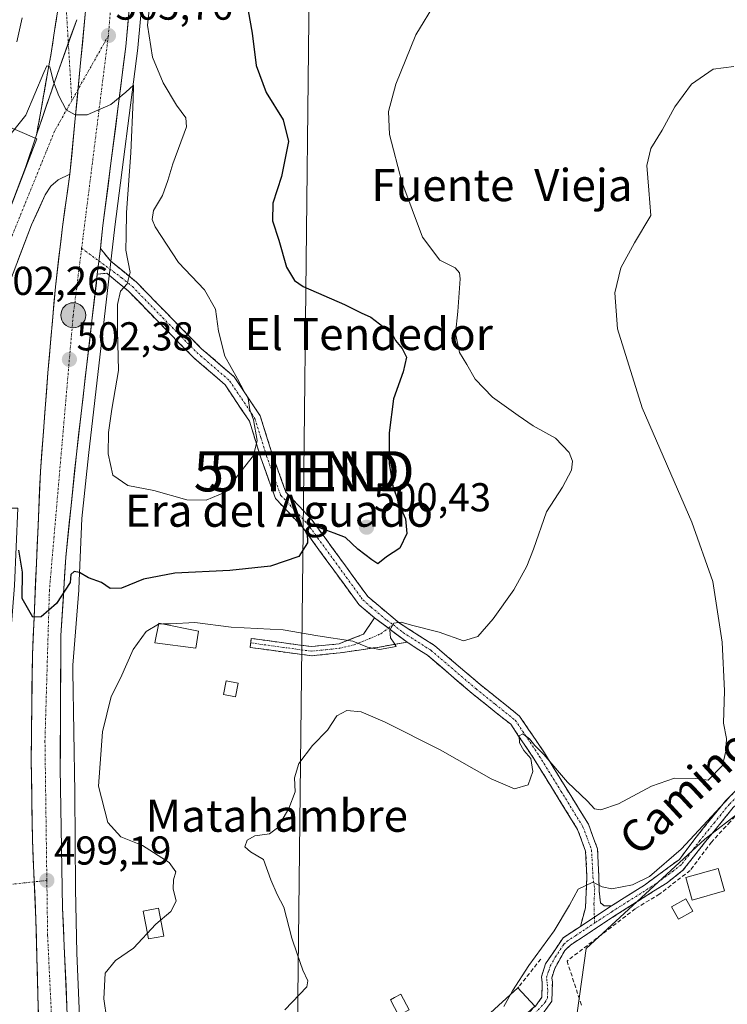
# Model space of a CAD drawing. Units: metres. Extents: x 580293 to 583738, y 4717330 to 4719684.
# Drawn here: x 581138 to 581313, y 4719235 to 4719479 of the extents above; entities that cross this region are included whole.
import ezdxf
from ezdxf.enums import TextEntityAlignment as Align

# ---------------------------------------------------------------- set-up
doc = ezdxf.new("R2010")
doc.units = ezdxf.units.M
doc.header["$MEASUREMENT"] = 0
doc.linetypes.add('TRAZO_Y_PUNTO', pattern=[1, 0.5, -0.25, 0, -0.25])
doc.linetypes.add('TRAZOSX2', pattern=[1.5, 1, -0.5])
doc.layers.get('0').update_dxf_attribs({"lineweight": 5})
for name, color, linetype, lineweight in [('Camino', 19, 'TRAZOSX2', 0), ('Camino Cxs', 19, 'Continuous', 0), ('Camino eje', 19, 'TRAZO_Y_PUNTO', 0), ('Carretera de calzada única', 19, 'Continuous', 13), ('Carretera de calzada única Cxs', 19, 'Continuous', 13), ('Carretera de calzada única eje', 19, 'TRAZO_Y_PUNTO', 0), ('Carátula', 7, 'Continuous', 5), ('Cultivos herbáceos CxS', 92, 'Continuous', 0), ('Cultivos leñosos CxS', 92, 'Continuous', 0), ('Curva de nivel maestra', 36, 'Continuous', 30), ('Curva de nivel normal', 36, 'Continuous', 0), ('Edificación', 1, 'Continuous', 13), ('Edificación Cxs', 1, 'Continuous', 13), ('Edificación ligera', 1, 'Continuous', 0), ('Edificación ligera Cxs', 1, 'Continuous', 0), ('Estanque', 2, 'Continuous', 0), ('Estanque Cxs', 2, 'Continuous', 0), ('Muro lineal', 1, 'TRAZOSX2', 13), ('Núcleo urbano CxS', 19, 'Continuous', 0), ('Obra de contención lineal', 1, 'TRAZOSX2', 13), ('Piscina', 142, 'Continuous', 0), ('Piscina CxS', 142, 'Continuous', 0), ('Punto de cota en terreno', 7, 'Continuous', 0), ('Punto kilométrico de carretera', 7, 'Continuous', 0), ('Rótulo de punto de cota en terreno', 19, 'Continuous', 0), ('Tendido', 6, 'Continuous', 0), ('Texto cartográfico', 19, 'Continuous', 0), ('Torre de tendido puntual', 7, 'Continuous', 0), ('Vía urbana eje', 5, 'TRAZO_Y_PUNTO', 0)]:
    doc.layers.add(name, color=color, linetype=linetype, lineweight=lineweight)
doc.styles.add('Arial', font='txt', dxfattribs={"height": 0.2})

# ---------------------------------------------------------------- blocks, each defined once
blk = doc.blocks.new('*U159')
at = {"layer": 'Cultivos leñosos CxS', "color": 92, "linetype": 'Continuous', "lineweight": 0}
blk.add_polyline3d([(581276.0185, 4719232.7107, 483.8568), (581278.2547, 4719248.6739, 481.9383), (581307.7409, 4719275.8945, 482.345), (581372.0005, 4719325.7139, 479.8564)], dxfattribs=at)
blk = doc.blocks.new('5PATER')
at = {"layer": 'Carátula', "linetype": 'Continuous', "lineweight": 5}
h = blk.add_hatch(color=250, dxfattribs=at)
edge = h.paths.add_edge_path()
edge.add_ellipse((0, 0.01), major_axis=(-1.33, -1.34), ratio=0.999422, start_angle=0, end_angle=360)
blk = doc.blocks.new('5TTEND')
blk.add_text('5TTEND', height=10).set_placement((0, 0), align=Align.MIDDLE_CENTER)
blk = doc.blocks.new('*U214')
at = {"layer": 'Carretera de calzada única Cxs', "color": 19, "linetype": 'Continuous', "lineweight": 13}
for points in [[(581137.44, 4719438.6, 503.79), (581139.01, 4719442.71, 504.03), (581140.6, 4719447.39, 504.27), (581141.76, 4719450.83, 504.39), (581142.18, 4719452.07, 504.43), (581143.06, 4719454.65, 504.56), (581143.77, 4719456.75, 504.66), (581144.35, 4719458.47, 504.77), (581145.35, 4719461.43, 504.95), (581145.65, 4719462.29, 504.98), (581146.94, 4719466.11, 505.07), (581148.54, 4719470.55, 505.27), (581150.13, 4719475, 505.52), (581151.73, 4719479.44, 505.76)], [(581154.03, 4719482.57, 505.92), (581153.58, 4719477.96, 505.76), (581153.14, 4719473.35, 505.61), (581152.7, 4719468.75, 505.43), (581152.26, 4719464.14, 505.26), (581151.82, 4719459.53, 505.11), (581151.38, 4719454.92, 504.94), (581150.93, 4719450.31, 504.74), (581150.49, 4719445.7, 504.54), (581150.05, 4719441.09, 504.33), (581147.17, 4719439.68, 504.25), (581145.28, 4719438.09, 504.12), (581143.91, 4719435.9, 503.93), (581142.22, 4719432.2, 503.61), (581140.53, 4719428.49, 503.2), (581138.8, 4719423.95, 503.03), (581137.07, 4719419.41, 502.69)]]:
    blk.add_polyline3d(points, dxfattribs=at)
blk = doc.blocks.new('5HITCA')
at = {"layer": 'Carátula', "linetype": 'Continuous', "lineweight": 5}
h = blk.add_hatch(color=1, dxfattribs=at)
edge = h.paths.add_edge_path()
edge.add_arc((0, 0), 3.1, 0.0011, 360.0011)
at = {"layer": 'Carátula', "color": 250, "linetype": 'Continuous', "lineweight": 5}
blk.add_circle((0, 0, 0), 3.1, dxfattribs=at)

msp = doc.modelspace()

# ---------------------------------------------------------------- linework, layer by layer
at = {"layer": 'Camino', "color": 19, "linetype": 'TRAZOSX2', "lineweight": 0}
for points in [[(581141.76, 4719450.83), (581145.4, 4719471.14), (581147.19, 4719482.83), (581147.14, 4719492.59), (581146.16, 4719502.34), (581145.68, 4719514.73), (581145.58, 4719527.13), (581144.51, 4719540.44), (581143.61, 4719547.86), (581142.51, 4719550.3), (581140.66, 4719555.85), (581138.07, 4719564.13), (581134.46, 4719576.5)], [(581157.6, 4719422.62), (581160.1, 4719419.52), (581160.6, 4719419.1), (581166.55, 4719414.25), (581174.17, 4719406.42), (581182.74, 4719397.7), (581184.28, 4719396.38), (581190.82, 4719390.75), (581197.32, 4719380.99), (581200.27, 4719371.51), (581203.66, 4719362.09), (581210.11, 4719355.23), (581223.99, 4719336.16), (581231.81, 4719329.58), (581240.59, 4719323.95), (581251.83, 4719314.35), (581261.72, 4719306.43), (581267.85, 4719297.31), (581278.78, 4719279.6), (581281.04, 4719273.5), (581281.41, 4719266.52), (581281.44, 4719262.99), (581281.76, 4719260.01), (581282.74, 4719259.31), (581284.51, 4719259.27)], [(581225.66, 4719330.87), (581221.8, 4719334.13), (581221.35, 4719334.74), (581220.7, 4719335.63), (581207.82, 4719353.33), (581201.08, 4719360.5), (581197.46, 4719370.56), (581194.61, 4719379.7), (581188.57, 4719388.76), (581180.71, 4719395.53), (581179.99, 4719396.26), (581172.05, 4719404.34), (581164.54, 4719412.05), (581159.18, 4719416.44), (581156.85, 4719416.19)], [(581194.93, 4719324.63), (581195.08, 4719325.75), (581203.18, 4719324.62), (581210.07, 4719323.7), (581216.88, 4719324.4), (581222.95, 4719326.79), (581225.66, 4719330.87)], [(581233.8, 4719324.78), (581226.33, 4719323.5), (581217.16, 4719322.16), (581210.04, 4719321.42), (581202.88, 4719322.38), (581194.77, 4719323.51), (581194.93, 4719324.63)], [(581276.8, 4719254.2), (581278.06, 4719258.8), (581278.44, 4719266.52), (581278.1, 4719272.89), (581276.1, 4719278.3), (581265.35, 4719295.7), (581259.51, 4719304.39), (581249.94, 4719312.06), (581238.82, 4719321.56), (581233.8, 4719324.78)], [(581373.25, 4719324.51), (581365.72, 4719319.51), (581356.27, 4719311.92), (581344.07, 4719304.79), (581334.78, 4719299.18), (581329.03, 4719297.23), (581326.31, 4719295.05), (581321.79, 4719290.79), (581314.74, 4719283.7), (581307.54, 4719274.84), (581302.27, 4719268.13), (581298.34, 4719265.05), (581284.8, 4719256.47), (581274.33, 4719249.55), (581272.93, 4719248.21), (581270.45, 4719243.77), (581269.7, 4719241.45), (581269.86, 4719240.32), (581269.73, 4719235.58), (581267.53, 4719232.63)], [(581284.51, 4719259.27), (581292.69, 4719264.44), (581301.37, 4719270.84), (581305.56, 4719276.39), (581312.86, 4719285.39), (581320.94, 4719293.47), (581327.75, 4719299.46), (581333.71, 4719301.48), (581342.79, 4719306.95), (581347.72, 4719309.84)], [(581154.28, 4719211.61), (581160.95, 4719210.79), (581173.92, 4719210.54), (581215.63, 4719210.21), (581226.9, 4719210.28), (581233.63, 4719211.76), (581241.81, 4719215.52), (581252.91, 4719222.73), (581262.11, 4719231.03), (581265.67, 4719234.36), (581267.24, 4719236.6), (581267.34, 4719240.17), (581267.12, 4719241.67), (581268.17, 4719244.89), (581272.52, 4719251.38), (581276.8, 4719254.2)]]:
    msp.add_lwpolyline(points, dxfattribs=at)
at = {"layer": 'Camino Cxs', "color": 19, "linetype": 'Continuous', "lineweight": 0}
for points in [[(581151.73, 4719479.44), (581146.94, 4719466.11), (581141.76, 4719450.83)], [(581157.6, 4719422.62), (581156.85, 4719416.19)], [(581225.66, 4719330.87), (581233.8, 4719324.78)], [(581225.66, 4719330.87), (581233.8, 4719324.78)], [(581284.51, 4719259.27), (581276.8, 4719254.2)], [(581284.51, 4719259.27), (581276.8, 4719254.2)]]:
    msp.add_lwpolyline(points, dxfattribs=at)
for points in [[(581151.73, 4719479.44, 505.76), (581150.13, 4719475, 505.52), (581148.54, 4719470.55, 505.27), (581146.94, 4719466.11, 505.07), (581145.65, 4719462.29, 504.96), (581145.35, 4719461.43, 504.94), (581144.35, 4719458.47, 504.74), (581143.77, 4719456.75, 504.65), (581143.06, 4719454.65, 504.55), (581142.18, 4719452.07, 504.44), (581141.76, 4719450.83, 504.38), (581142.49, 4719454.89, 504.53), (581143.22, 4719458.95, 504.73), (581143.94, 4719463.01, 505.1), (581144.67, 4719467.08, 505.23), (581145.4, 4719471.14, 505.34), (581146, 4719475.04, 505.38), (581146.59, 4719478.93, 505.39), (581147.19, 4719482.83, 505.61)], [(581265.67, 4719234.36, 483.57), (581267.24, 4719236.6, 483.14), (581267.34, 4719240.17, 482.98), (581267.12, 4719241.67, 483.02), (581268.17, 4719244.89, 483.28), (581270.35, 4719248.14, 483.46), (581272.52, 4719251.38, 483.52), (581274.66, 4719252.79, 483.41), (581276.8, 4719254.2, 483.27), (581280.66, 4719256.74, 483.44), (581284.51, 4719259.27, 483.63), (581288.6, 4719261.86, 483.79), (581292.69, 4719264.44, 484.28), (581295.58, 4719266.57, 484.46), (581298.48, 4719268.71, 484.14), (581301.37, 4719270.84, 484.06), (581303.47, 4719273.62, 484.52), (581305.56, 4719276.39, 484.96), (581307.99, 4719279.39, 484.81), (581310.43, 4719282.39, 484.96), (581312.86, 4719285.39, 485.12), (581315.55, 4719288.08, 484.94)], [(581314.74, 4719283.7, 483.66), (581312.34, 4719280.75, 483.54), (581309.94, 4719277.79, 483.42), (581307.54, 4719274.84, 483.62), (581304.91, 4719271.49, 483.5), (581302.27, 4719268.13, 482.96), (581298.34, 4719265.05, 483.25), (581294.96, 4719262.91, 483.28), (581291.57, 4719260.76, 483.19), (581288.19, 4719258.62, 483.23), (581284.8, 4719256.47, 483.26), (581281.31, 4719254.16, 483.18), (581277.82, 4719251.86, 482.93), (581274.33, 4719249.55, 483), (581272.93, 4719248.21, 482.92), (581271.69, 4719245.99, 482.72), (581270.45, 4719243.77, 482.59), (581269.7, 4719241.45, 482.5), (581269.86, 4719240.32, 482.38), (581269.73, 4719235.58, 482.51), (581267.53, 4719232.63, 483.36)]]:
    msp.add_polyline3d(points, dxfattribs=at)
for points in [[(581284.51, 4719259.27, 483.63), (581280.66, 4719256.74, 483.44), (581276.8, 4719254.2, 483.27), (581278.06, 4719258.8, 483.87), (581278.25, 4719262.66, 484.47), (581278.44, 4719266.52, 485.36), (581278.27, 4719269.71, 486.16), (581278.1, 4719272.89, 486.89), (581277.1, 4719275.6, 487.2), (581276.1, 4719278.3, 487.22), (581273.95, 4719281.78, 488.36), (581271.8, 4719285.26, 488.61), (581269.65, 4719288.74, 488.91), (581267.5, 4719292.22, 489.37), (581265.35, 4719295.7, 489.82), (581263.4, 4719298.6, 490.27), (581261.46, 4719301.49, 490.08), (581259.51, 4719304.39, 490.51), (581256.32, 4719306.95, 490.72), (581253.13, 4719309.5, 491.28), (581249.94, 4719312.06, 491.49), (581246.23, 4719315.23, 492.05), (581242.53, 4719318.39, 492.58), (581238.82, 4719321.56, 493.32), (581236.31, 4719323.17, 493.71), (581233.8, 4719324.78, 494.32), (581231.09, 4719326.81, 494.72), (581228.37, 4719328.84, 495.08), (581225.66, 4719330.87, 495.64), (581223.73, 4719332.5, 496.06), (581221.8, 4719334.13, 496.4), (581221.35, 4719334.74, 496.49), (581220.7, 4719335.63, 496.67), (581218.12, 4719339.17, 497.43), (581215.55, 4719342.71, 498.04), (581212.97, 4719346.25, 498.87), (581210.4, 4719349.79, 499.47), (581207.82, 4719353.33, 500.18), (581204.45, 4719356.92, 501.25), (581201.08, 4719360.5, 502.29), (581199.87, 4719363.85, 502.95), (581198.67, 4719367.21, 503.79), (581197.46, 4719370.56, 504.53), (581196.04, 4719375.13, 505.13), (581194.61, 4719379.7, 505.32), (581192.6, 4719382.72, 505.46), (581190.58, 4719385.74, 505.6), (581188.57, 4719388.76, 505.87), (581185.95, 4719391.02, 506.02), (581183.33, 4719393.27, 505.88), (581180.71, 4719395.53, 505.84), (581179.99, 4719396.26, 505.82), (581177.34, 4719398.95, 505.87), (581174.7, 4719401.65, 505.86), (581172.05, 4719404.34, 505.83), (581169.55, 4719406.91, 505.77), (581167.04, 4719409.48, 505.66), (581164.54, 4719412.05, 504.7), (581161.86, 4719414.25, 503.51), (581159.18, 4719416.44, 503.28), (581156.85, 4719416.19, 503.11), (581157.16, 4719418.84, 503.27), (581157.23, 4719419.4, 503.31), (581157.6, 4719422.62, 503.46), (581160.1, 4719419.52, 503.46), (581160.6, 4719419.1, 503.47), (581163.58, 4719416.68, 504.17), (581166.55, 4719414.25, 505.13), (581169.09, 4719411.64, 505.36), (581171.63, 4719409.03, 505.6), (581174.17, 4719406.42, 505.57), (581177.03, 4719403.51, 505.65), (581179.88, 4719400.61, 505.54), (581182.74, 4719397.7, 505.47), (581184.28, 4719396.38, 505.47), (581187.55, 4719393.57, 505.35), (581190.82, 4719390.75, 505.03), (581192.99, 4719387.5, 504.89), (581195.15, 4719384.24, 504.75), (581197.32, 4719380.99, 504.42), (581198.8, 4719376.25, 504.26), (581200.27, 4719371.51, 503.79), (581201.4, 4719368.37, 503.07), (581202.53, 4719365.23, 502.65), (581203.66, 4719362.09, 502.25), (581206.89, 4719358.66, 501.04), (581210.11, 4719355.23, 500.44), (581212.89, 4719351.42, 499.54), (581215.66, 4719347.6, 498.74), (581218.44, 4719343.79, 498.16), (581221.21, 4719339.97, 497.3), (581223.99, 4719336.16, 496.7), (581226.6, 4719333.97, 495.97), (581229.2, 4719331.77, 495.67), (581231.81, 4719329.58, 495.03), (581234.74, 4719327.7, 494.47), (581237.66, 4719325.83, 494.04), (581240.59, 4719323.95, 493.35), (581244.34, 4719320.75, 492.96), (581248.08, 4719317.55, 492.43), (581251.83, 4719314.35, 491.76), (581255.13, 4719311.71, 491.85), (581258.42, 4719309.07, 491.46), (581261.72, 4719306.43, 491.35), (581263.76, 4719303.39, 490.9), (581265.81, 4719300.35, 490.79), (581267.85, 4719297.31, 490.29), (581270.04, 4719293.77, 489.81), (581272.22, 4719290.23, 489.21), (581274.41, 4719286.68, 489.31), (581276.59, 4719283.14, 488.5), (581278.78, 4719279.6, 488.36), (581279.91, 4719276.55, 487.96), (581281.04, 4719273.5, 486.87), (581281.23, 4719270.01, 485.98), (581281.41, 4719266.52, 485.14), (581281.44, 4719262.99, 484.38), (581281.76, 4719260.01, 483.82), (581282.74, 4719259.31, 483.67), (581284.51, 4719259.27, 483.63)], [(581233.8, 4719324.78, 494.32), (581230.07, 4719324.14, 494.79), (581226.33, 4719323.5, 495.05), (581221.75, 4719322.83, 494.35), (581217.16, 4719322.16, 493.45), (581213.6, 4719321.79, 493.06), (581210.04, 4719321.42, 492.87), (581206.46, 4719321.9, 493.07), (581202.88, 4719322.38, 493.13), (581198.83, 4719322.95, 493.23), (581194.77, 4719323.51, 493.35), (581195.08, 4719325.75, 493.98), (581199.13, 4719325.19, 493.91), (581203.18, 4719324.62, 493.84), (581206.63, 4719324.16, 493.73), (581210.07, 4719323.7, 493.55), (581213.48, 4719324.05, 493.92), (581216.88, 4719324.4, 494.43), (581219.92, 4719325.6, 495.29), (581222.95, 4719326.79, 495.63), (581225.66, 4719330.87, 495.64), (581228.37, 4719328.84, 495.08), (581231.09, 4719326.81, 494.72), (581233.8, 4719324.78, 494.32)]]:
    msp.add_polyline3d(points, close=True, dxfattribs=at)
at = {"layer": 'Camino eje', "color": 19, "linetype": 'TRAZO_Y_PUNTO', "lineweight": 0}
for points in [[(581135.41, 4719576.81), (581139.03, 4719564.42), (581141.61, 4719556.15), (581143.42, 4719550.73), (581145.27, 4719547.77), (581146.14, 4719540.61), (581146.68, 4719533.95), (581147.22, 4719527.2), (581147.27, 4719520.97), (581147.32, 4719514.77), (581147.56, 4719508.65), (581147.8, 4719502.46), (581148.29, 4719497.58), (581148.78, 4719492.68), (581148.81, 4719487.8), (581149.65, 4719473.66)], [(581149.65, 4719473.66), (581150.51, 4719459.33)], [(581152.96, 4719422.65), (581157.24, 4719419.5)], [(581157.24, 4719419.5), (581162.87, 4719415.35), (581165.55, 4719413.15), (581170.1, 4719408.47), (581173.11, 4719405.38), (581181.55, 4719396.8), (581182.5, 4719395.96), (581189.7, 4719389.76), (581192.72, 4719385.23), (581195.97, 4719380.35), (581197.44, 4719375.61), (581198.87, 4719371.04), (581202.37, 4719361.3), (581208.97, 4719354.28), (581222.35, 4719335.9), (581222.78, 4719335.3), (581224.83, 4719333.52), (581228.74, 4719330.23), (581230.3, 4719329.15)], [(581194.93, 4719324.63), (581203.03, 4719323.5), (581210.06, 4719322.56), (581213.62, 4719322.93), (581217.02, 4719323.28), (581220.61, 4719324.12), (581224.47, 4719325.68), (581227.27, 4719326.91), (581229.12, 4719328.28)], [(581229.12, 4719328.28), (581230.3, 4719329.15)], [(581230.3, 4719329.15), (581232.81, 4719327.18), (581239.71, 4719322.76), (581250.89, 4719313.21), (581255.67, 4719309.37), (581260.62, 4719305.41), (581266.6, 4719296.51), (581271.98, 4719287.81), (581277.44, 4719278.95), (581278.44, 4719276.25), (581279.57, 4719273.2), (581279.93, 4719266.52), (581280.36, 4719263.57), (581280.17, 4719259.71), (581280.28, 4719256.49)], [(581349.19, 4719309.24), (581345.9, 4719307.32), (581343.43, 4719305.87), (581338.89, 4719303.14), (581334.25, 4719300.33), (581328.39, 4719298.35), (581327.03, 4719297.26), (581323.63, 4719294.26), (581321.37, 4719292.13), (581317.33, 4719288.09), (581313.8, 4719284.55), (581310.15, 4719280.05), (581306.55, 4719275.62), (581304.46, 4719272.84), (581301.82, 4719269.49), (581299.86, 4719267.95), (581295.52, 4719264.75), (581288.75, 4719260.46), (581284.66, 4719257.87), (581280.33, 4719255.02)], [(581264.82, 4719231.83), (581268.07, 4719235.37), (581268.61, 4719236.4), (581268.71, 4719238.37), (581268.41, 4719241.56), (581268.94, 4719243.17), (581269.31, 4719244.33), (581270.55, 4719246.55), (581272.73, 4719249.8), (581273.43, 4719250.47), (581275.57, 4719251.88), (581280.33, 4719255.02)], [(581280.28, 4719256.49), (581280.33, 4719255.02)]]:
    msp.add_lwpolyline(points, dxfattribs=at)
at = {"layer": 'Carretera de calzada única', "color": 19, "linetype": 'Continuous', "lineweight": 13}
for points in [[(581167.05, 4719518.09), (581166.53, 4719500.79), (581163.94, 4719472.77), (581158.26, 4719428.31), (581157.6, 4719422.62)], [(581141.76, 4719450.83), (581139.01, 4719442.71), (581131.14, 4719422.18), (581118.96, 4719389.97), (581109.37, 4719366.01), (581095, 4719324.99), (581092.4, 4719318.09)], [(581080.24, 4719269.23), (581081.91, 4719273.91), (581088.82, 4719290.24), (581101.07, 4719322.79), (581115.41, 4719363.75), (581124.98, 4719387.63), (581140.53, 4719428.49), (581143.91, 4719435.9), (581145.28, 4719438.09), (581147.17, 4719439.68), (581150.05, 4719441.09)], [(581141.2, 4719265.26), (581140.73, 4719275.71), (581140.44, 4719295.71), (581140.73, 4719321.68), (581142.73, 4719367.23), (581144.57, 4719391.71), (581146.46, 4719413.11), (581148.19, 4719428.01), (581150.05, 4719441.09)], [(581156.85, 4719416.19), (581151.66, 4719371.51), (581149.01, 4719345.94), (581147.83, 4719326.49), (581147.64, 4719293.47), (581148.23, 4719258.83), (581149.73, 4719224.73), (581150.55, 4719212.84)], [(581142.67, 4719215.43), (581141.62, 4719255.93), (581141.2, 4719265.26)]]:
    msp.add_lwpolyline(points, dxfattribs=at)
at = {"layer": 'Carretera de calzada única Cxs', "color": 19, "linetype": 'Continuous', "lineweight": 13}
for points in [[(581155.35, 4719496.4), (581150.05, 4719441.09)], [(581155.35, 4719496.4), (581150.05, 4719441.09)], [(581151.73, 4719479.44), (581146.94, 4719466.11), (581141.76, 4719450.83)], [(581157.6, 4719422.62), (581156.85, 4719416.19)]]:
    msp.add_lwpolyline(points, dxfattribs=at)
for points in [[(581142.24, 4719232.29, 499.7), (581142.11, 4719237.02, 499.61), (581141.99, 4719241.75, 499.53), (581141.87, 4719246.47, 499.46), (581141.74, 4719251.2, 499.38), (581141.62, 4719255.93, 499.33), (581141.4, 4719260.88, 499.3), (581141.18, 4719265.82, 499.26), (581140.95, 4719270.77, 499.21), (581140.73, 4719275.71, 499.17), (581140.67, 4719279.71, 499.16), (581140.61, 4719283.71, 499.14), (581140.56, 4719287.71, 499.16), (581140.5, 4719291.71, 499.18), (581140.44, 4719295.71, 499.22), (581140.49, 4719300.04, 499.27), (581140.54, 4719304.37, 499.29), (581140.59, 4719308.7, 499.41), (581140.63, 4719313.02, 499.45), (581140.68, 4719317.35, 499.52), (581140.73, 4719321.68, 499.59), (581140.93, 4719326.24, 499.75), (581141.13, 4719330.79, 499.95), (581141.33, 4719335.35, 500.14), (581141.53, 4719339.9, 500.32), (581141.73, 4719344.46, 500.48), (581141.93, 4719349.01, 500.64), (581142.13, 4719353.57, 500.72), (581142.33, 4719358.12, 500.97), (581142.53, 4719362.68, 501.1), (581142.73, 4719367.23, 501.26), (581143.1, 4719372.13, 501.47), (581143.47, 4719377.02, 501.65), (581143.83, 4719381.92, 501.76), (581144.2, 4719386.81, 501.97), (581144.57, 4719391.71, 502.13), (581144.95, 4719395.99, 502.35), (581145.33, 4719400.27, 502.61), (581145.7, 4719404.55, 502.85), (581146.08, 4719408.83, 503.09), (581146.46, 4719413.11, 503.29), (581146.89, 4719416.84, 503.43), (581147.33, 4719420.56, 503.56), (581147.76, 4719424.29, 503.68), (581148.19, 4719428.01, 503.77), (581148.81, 4719432.37, 503.92), (581149.43, 4719436.73, 504.14), (581150.05, 4719441.09, 504.33), (581150.49, 4719445.7, 504.54), (581150.93, 4719450.31, 504.74), (581151.38, 4719454.92, 504.94), (581151.82, 4719459.53, 505.11), (581152.26, 4719464.14, 505.26), (581152.7, 4719468.75, 505.43), (581153.14, 4719473.35, 505.61), (581153.58, 4719477.96, 505.76), (581154.03, 4719482.57, 505.92)], [(581164.8, 4719482.11, 505.88), (581164.37, 4719477.44, 505.65), (581163.94, 4719472.77, 505.48), (581163.31, 4719467.83, 505.31), (581162.68, 4719462.89, 505.11), (581162.05, 4719457.95, 504.94), (581161.42, 4719453.01, 504.67), (581160.78, 4719448.07, 504.42), (581160.15, 4719443.13, 504.02), (581159.52, 4719438.19, 503.84), (581158.89, 4719433.25, 503.65), (581158.26, 4719428.31, 503.51), (581157.71, 4719423.58, 503.5), (581157.6, 4719422.62, 503.46), (581157.23, 4719419.4, 503.3), (581157.16, 4719418.84, 503.28), (581156.85, 4719416.19, 503.1), (581156.61, 4719414.11, 502.96), (581156.06, 4719409.38, 502.79), (581155.51, 4719404.64, 502.57), (581154.96, 4719399.91, 502.41), (581154.41, 4719395.18, 502.16), (581153.86, 4719390.44, 501.97), (581153.31, 4719385.71, 501.81), (581152.76, 4719380.98, 501.67), (581152.21, 4719376.24, 501.52), (581151.66, 4719371.51, 501.33), (581151.22, 4719367.25, 501.15), (581150.78, 4719362.99, 500.94), (581150.34, 4719358.73, 500.57), (581149.89, 4719354.46, 500.43), (581149.45, 4719350.2, 500.32), (581149.01, 4719345.94, 500.2), (581148.72, 4719341.08, 500.02), (581148.42, 4719336.22, 499.82), (581148.13, 4719331.35, 499.65), (581147.83, 4719326.49, 499.55), (581147.8, 4719321.77, 499.4), (581147.78, 4719317.06, 499.26), (581147.75, 4719312.34, 499.19), (581147.72, 4719307.62, 499.12), (581147.69, 4719302.9, 499.02), (581147.67, 4719298.19, 498.96), (581147.64, 4719293.47, 498.93), (581147.72, 4719288.52, 498.81), (581147.81, 4719283.57, 498.65), (581147.89, 4719278.62, 498.84), (581147.98, 4719273.68, 498.79), (581148.06, 4719268.73, 498.88), (581148.15, 4719263.78, 498.86), (581148.23, 4719258.83, 498.97), (581148.44, 4719253.96, 498.94), (581148.66, 4719249.09, 498.91), (581148.87, 4719244.22, 498.94), (581149.09, 4719239.34, 499.03), (581149.3, 4719234.47, 499.09)]]:
    msp.add_polyline3d(points, dxfattribs=at)
at = {"layer": 'Carretera de calzada única eje', "color": 19, "linetype": 'TRAZO_Y_PUNTO', "lineweight": 0}
for points in [[(581159.17, 4719559.55), (581162.89, 4719516.27), (581159.6, 4719475.49)], [(581159.6, 4719475.49), (581152.06, 4719462.09)], [(581159.6, 4719475.49), (581152.96, 4719422.65)], [(581152.06, 4719462.09), (581150.51, 4719459.33)], [(581150.51, 4719459.33), (581146.25, 4719451.76), (581135.8, 4719426.01), (581121.96, 4719389.19), (581103.71, 4719339.75), (581095.17, 4719316.92)], [(581152.96, 4719422.65), (581150.85, 4719405.89), (581144.96, 4719337.8), (581143.85, 4719300.3), (581144.32, 4719265.59)], [(581144.32, 4719265.59), (581144.51, 4719251.94), (581146.32, 4719214.23)]]:
    msp.add_lwpolyline(points, dxfattribs=at)
at = {"layer": 'Cultivos herbáceos CxS', "color": 92, "linetype": 'Continuous', "lineweight": 0}
for points in [[(581194.19, 4719611.81, 509.87), (581186.16, 4719609.51, 510.44), (581181.03, 4719573.6, 507.39), (581170.89, 4719505.57, 505.45), (581168.26, 4719486.96, 504.86), (581166.93, 4719472.49, 505.06), (581166.92, 4719472.39, 505.06), (581161.24, 4719427.95, 504.73), (581154.64, 4719371.18, 503.09), (581153.02, 4719355.51, 501.15), (581152.28, 4719338.03, 499.13), (581152.27, 4719337.85, 499.1), (581152.26, 4719337.74, 499.08), (581150.79, 4719319.06, 497.99), (581150.78, 4719317.62, 497.96), (581151.28, 4719287.47, 496.6), (581151.28, 4719287.39, 496.62), (581151.44, 4719263.52, 497.18), (581151.73, 4719247.55, 497.12), (581152.59, 4719227.88, 498.06), (581160.41, 4719158.88, 500.39)], [(581152.59, 4719227.88, 498.06), (581151.73, 4719247.55, 497.12), (581151.44, 4719263.52, 497.18), (581151.28, 4719287.39, 496.62), (581151.28, 4719287.47, 496.6), (581150.78, 4719317.62, 497.96), (581150.79, 4719319.06, 497.99), (581152.26, 4719337.74, 499.08), (581152.27, 4719337.85, 499.1), (581152.28, 4719338.03, 499.13), (581153.02, 4719355.51, 501.15), (581154.64, 4719371.18, 503.09), (581161.24, 4719427.95, 504.73), (581166.92, 4719472.39, 505.06), (581166.93, 4719472.49, 505.06), (581168.26, 4719486.96, 504.86)], [(581372, 4719325.71, 479.86), (581307.74, 4719275.89, 482.34), (581278.25, 4719248.67, 481.94), (581276.02, 4719232.71, 483.86)], [(581372, 4719325.71, 479.86), (581307.74, 4719275.89, 482.34), (581278.25, 4719248.67, 481.94), (581276.02, 4719232.71, 483.86)]]:
    msp.add_polyline3d(points, dxfattribs=at)
at = {"layer": 'Cultivos leñosos CxS', "color": 92, "linetype": 'Continuous', "lineweight": 0}
msp.add_polyline3d([(581372, 4719325.71, 479.86), (581307.74, 4719275.89, 482.34), (581278.25, 4719248.67, 481.94), (581276.02, 4719232.71, 483.86)], dxfattribs=at)
at = {"layer": 'Curva de nivel maestra', "color": 36, "linetype": 'Continuous', "lineweight": 30}
msp.add_polyline3d([(581194.31, 4719481.6, 500), (581195.28, 4719476.08, 500), (581196.3, 4719468.1, 500), (581198.79, 4719461.39, 500), (581203.04, 4719454.53, 500), (581204.32, 4719449.15, 500), (581202.57, 4719440.49, 500), (581200.47, 4719433.88, 500), (581200.32, 4719429.44, 500), (581201.89, 4719424.68, 500), (581203.86, 4719417.98, 500), (581205.84, 4719414.65, 500), (581207.98, 4719413.16, 500), (581218.25, 4719408.72, 500), (581222.35, 4719406.6, 500), (581224.8, 4719405.51, 500), (581228.01, 4719403.08, 500), (581230, 4719401.57, 500), (581230.87, 4719399.76, 500), (581232.58, 4719397.77, 500), (581233.59, 4719395.58, 500), (581232.76, 4719391.96, 500), (581230.42, 4719385.22, 500), (581229.33, 4719376.79, 500), (581229.35, 4719369.18, 500), (581230.27, 4719363.59, 500), (581232.02, 4719358.44, 500), (581233.34, 4719355.44, 500), (581233.69, 4719351.77, 500), (581231.94, 4719348.16, 500), (581228.64, 4719345.96, 500), (581226.52, 4719344.26, 500), (581225, 4719345.26, 500), (581221.54, 4719347.92, 500), (581218.48, 4719350.81, 500), (581215.64, 4719351.87, 500), (581211.15, 4719353.55, 500), (581209.42, 4719353.56, 500), (581208.96, 4719352.08, 500), (581209.01, 4719349.51, 500), (581206.85, 4719346.06, 500), (581199.85, 4719343.7, 500), (581189.78, 4719342.62, 500), (581176.12, 4719341.95, 500), (581168.3, 4719340.44, 500), (581162.86, 4719338.21, 500), (581160.04, 4719338.1, 500), (581157.92, 4719339.6, 500), (581154.65, 4719340.8, 500), (581152.44, 4719342.08, 500), (581151.1, 4719342.36, 500), (581150.27, 4719341.6, 500), (581150.09, 4719339.6, 500), (581146.69, 4719334.4, 500), (581142.87, 4719331.07, 500), (581140.81, 4719331.05, 500), (581138.18, 4719335.64, 500), (581138.27, 4719342.2, 500), (581137.33, 4719347.62, 500)], dxfattribs=at)
at = {"layer": 'Curva de nivel normal', "color": 36, "linetype": 'Continuous', "lineweight": 0}
for points in [[(581134.76, 4719450.32, 505), (581139.09, 4719455.71, 505), (581143.55, 4719466.32, 505), (581144.34, 4719467.98, 505), (581145.08, 4719467.77, 505), (581146, 4719464.04, 505), (581147.33, 4719460.51, 505), (581149.12, 4719457.01, 505), (581151.33, 4719455.77, 505), (581154.32, 4719455.77, 505), (581160.18, 4719458.38, 505), (581163.91, 4719461.4, 505), (581165.85, 4719463.15, 505), (581165.73, 4719459.62, 505), (581165.15, 4719446.38, 505), (581164.1, 4719431.56, 505), (581164.02, 4719425.86, 505), (581163.91, 4719422.18, 505), (581164.98, 4719416.62, 505), (581164.28, 4719413.84, 505), (581162.59, 4719411.98, 505), (581161.86, 4719408.72, 505), (581161.88, 4719402.33, 505), (581162.13, 4719392.28, 505), (581160.43, 4719382.71, 505), (581159.6, 4719376.91, 505), (581159.53, 4719371.61, 505), (581160.68, 4719366.29, 505), (581164.44, 4719363.74, 505), (581170.9, 4719362.45, 505), (581179.05, 4719360.15, 505), (581183.92, 4719360.07, 505), (581188.56, 4719362.1, 505), (581191.65, 4719366.1, 505), (581195.65, 4719371.18, 505), (581196.52, 4719374.93, 505), (581195.6, 4719380.06, 505), (581194.76, 4719382.52, 505), (581194.28, 4719385.32, 505), (581193.31, 4719387.07, 505), (581191.7, 4719390.2, 505), (581188.5, 4719395.82, 505), (581186.91, 4719402.05, 505), (581186.16, 4719407.55, 505), (581183.44, 4719412.36, 505), (581176.97, 4719419.13, 505), (581171.21, 4719427.98, 505), (581170.5, 4719429.8, 505), (581170.8, 4719432.05, 505), (581173.02, 4719435.77, 505), (581174.36, 4719439.47, 505), (581175.58, 4719443.65, 505), (581179.02, 4719452.8, 505), (581178.8, 4719455.02, 505), (581176.54, 4719458.19, 505), (581173.22, 4719463.77, 505), (581170.54, 4719470.1, 505), (581169.28, 4719478.09, 505), (581170.21, 4719486.43, 505)], [(581241.01, 4719483.99, 495), (581235.98, 4719475.68, 495), (581230.97, 4719463.44, 495), (581229.14, 4719456.63, 495), (581229.42, 4719450.95, 495), (581232.43, 4719439.15, 495), (581237.58, 4719425.44, 495), (581241.86, 4719419.66, 495), (581245.7, 4719417.83, 495), (581246.82, 4719416.57, 495), (581246.95, 4719415.06, 495), (581246.41, 4719406.92, 495), (581245.83, 4719401.5, 495), (581246.82, 4719396.76, 495), (581248.62, 4719393.81, 495), (581250.7, 4719390.12, 495), (581254.98, 4719385.64, 495), (581261.31, 4719381.1, 495), (581265.04, 4719378.52, 495), (581270.58, 4719375.52, 495), (581274.05, 4719371.94, 495), (581274.82, 4719369.79, 495), (581274.6, 4719367.55, 495), (581272.34, 4719363.3, 495), (581268.4, 4719357.18, 495), (581265.17, 4719347.92, 495), (581263.47, 4719343.69, 495), (581260.31, 4719337.78, 495), (581255.18, 4719330.61, 495), (581251.32, 4719326.21, 495), (581247.74, 4719325.12, 495), (581241.74, 4719327.3, 495), (581234.87, 4719329.01, 495), (581232.26, 4719329.74, 495), (581230.48, 4719329.5, 495), (581229.49, 4719327.79, 495), (581229.64, 4719325.9, 495), (581230.53, 4719324.59, 495), (581231.02, 4719323.72, 495), (581226.91, 4719323, 495), (581223.9, 4719323.53, 495), (581220.27, 4719325.07, 495), (581211.59, 4719326.39, 495), (581203.02, 4719327.83, 495), (581190.08, 4719328.55, 495), (581181.04, 4719329.71, 495), (581175.05, 4719329.38, 495), (581173.22, 4719329.32, 495)], [(581136.84, 4719473.94, 510), (581138.15, 4719479.93, 510)], [(581203.4, 4719233.45, 490), (581208.86, 4719239.14, 490), (581209.16, 4719240.68, 490), (581207.9, 4719243.29, 490), (581206.44, 4719247.4, 490), (581205.15, 4719251.25, 490), (581203.16, 4719258.93, 490), (581201.48, 4719262.15, 490), (581199.91, 4719265.79, 490), (581198.12, 4719270.85, 490), (581194.85, 4719272.72, 490), (581193.5, 4719273.93, 490), (581194.05, 4719275.62, 490), (581195.94, 4719276.69, 490), (581199.61, 4719277.19, 490), (581201.58, 4719278.67, 490), (581204.42, 4719283.45, 490), (581205.94, 4719287.66, 490), (581205.84, 4719291.07, 490), (581206.86, 4719294.66, 490), (581210.31, 4719299.14, 490), (581213.98, 4719302.96, 490), (581216.36, 4719306.46, 490), (581218.84, 4719307.84, 490), (581222.33, 4719307.49, 490), (581228.3, 4719304.9, 490), (581241.97, 4719298.02, 490), (581254.63, 4719290.82, 490), (581260.41, 4719288.4, 490), (581263.82, 4719289.39, 490), (581264.98, 4719292.64, 490), (581264.5, 4719295.94, 490), (581262.75, 4719297.87, 490), (581261.69, 4719299.78, 490), (581261.62, 4719301.54, 490), (581262.5, 4719301.99, 490), (581264.16, 4719300.75, 490), (581265.46, 4719299.1, 490), (581267.73, 4719296.87, 490), (581273.58, 4719290.05, 490), (581278.58, 4719285.29, 490), (581280.34, 4719283.43, 490), (581281.9, 4719283.12, 490), (581286.29, 4719284.64, 490), (581294.5, 4719289.02, 490), (581300.15, 4719291, 490), (581305.49, 4719290.96, 490), (581308.5, 4719290.56, 490), (581312.09, 4719294.15, 490), (581312.9, 4719297.74, 490), (581313.07, 4719300.85, 490), (581312.37, 4719304.7, 490), (581312.56, 4719312.75, 490), (581311.97, 4719324.77, 490), (581309.72, 4719339.85, 490), (581304.49, 4719354.62, 490), (581292.18, 4719382.98, 490), (581286.02, 4719402.67, 490), (581285.38, 4719411.58, 490), (581286.83, 4719417.77, 490), (581290.26, 4719423.98, 490), (581294.27, 4719430.8, 490), (581293.77, 4719437.09, 490), (581293.29, 4719443.22, 490), (581294.26, 4719447.44, 490), (581297.1, 4719452.02, 490), (581300.27, 4719457.77, 490), (581304.43, 4719463.44, 490), (581309.75, 4719467.19, 490), (581314.94, 4719467.8, 490)], [(581172.1, 4719329.28, 495), (581172.04, 4719329.28, 495), (581168.94, 4719327.44, 495), (581165.76, 4719322.94, 495), (581162.57, 4719315.82, 495), (581160.27, 4719311.29, 495), (581158.1, 4719302.54, 495), (581157.11, 4719288.99, 495), (581159.48, 4719280.02, 495), (581162.73, 4719276.46, 495), (581168.06, 4719274.26, 495), (581174.7, 4719270.1, 495), (581176.36, 4719267.73, 495), (581175.74, 4719265.78, 495), (581175.69, 4719263.54, 495), (581176.4, 4719260.49, 495), (581175.08, 4719257.88, 495), (581171.38, 4719254.78, 495), (581165.8, 4719248.78, 495), (581161.36, 4719245.72, 495), (581158.76, 4719242.54, 495), (581158.43, 4719236.17, 495), (581159.24, 4719231.04, 495)], [(581173.22, 4719329.32, 495), (581172.1, 4719329.28, 495)], [(581313.74, 4719286.22, 485), (581301.86, 4719273.34, 485), (581293.97, 4719266.56, 485), (581289.7, 4719264.48, 485), (581284.65, 4719263.56, 485), (581282.23, 4719264.06, 485), (581279.88, 4719265.21, 485), (581276.27, 4719263.47, 485), (581274.08, 4719259.45, 485), (581270.28, 4719253.11, 485), (581263.99, 4719244.45, 485), (581259.96, 4719238.16, 485), (581257.76, 4719234.28, 485)]]:
    msp.add_polyline3d(points, dxfattribs=at)
at = {"layer": 'Edificación', "color": 1, "linetype": 'Continuous', "lineweight": 13}
for points in [[(581181.98, 4719327.51, 493.83), (581181.31, 4719323.35, 493.15), (581171.14, 4719324.63, 493.28), (581172.15, 4719329.54, 494.96), (581181.98, 4719327.51, 493.83)], [(581312.58, 4719263, 480.98), (581304.55, 4719260.74, 481.32), (581302.98, 4719266.35, 482.51), (581311.01, 4719268.61, 481.55), (581312.58, 4719263, 480.98)], [(581265.51, 4719234.37, 483.58), (581257.75, 4719227.27, 483.72), (581253.54, 4719231.87, 484.89), (581261.3, 4719238.97, 484.43), (581265.51, 4719234.37, 483.58)]]:
    msp.add_polyline3d(points, dxfattribs=at)
at = {"layer": 'Edificación Cxs', "color": 1, "linetype": 'Continuous', "lineweight": 13}
for points in [[(581181.98, 4719327.51, 493.83), (581181.31, 4719323.35, 493.15), (581171.14, 4719324.63, 493.28), (581172.15, 4719329.54, 494.96), (581181.98, 4719327.51, 493.83)], [(581312.58, 4719263, 480.97), (581304.55, 4719260.74, 481.32), (581302.98, 4719266.35, 482.51), (581311.01, 4719268.61, 481.55), (581312.58, 4719263, 480.97)], [(581265.51, 4719234.37, 483.58), (581257.75, 4719227.27, 483.72), (581253.54, 4719231.87, 484.89), (581261.3, 4719238.97, 484.43), (581265.51, 4719234.37, 483.58)]]:
    msp.add_polyline3d(points, close=True, dxfattribs=at)
at = {"layer": 'Edificación ligera', "color": 1, "linetype": 'Continuous', "lineweight": 0}
for points in [[(581191.86, 4719314.59, 490.87), (581191.19, 4719311.19, 490.82), (581188.19, 4719311.79, 491.61), (581188.85, 4719315.18, 491.76), (581191.86, 4719314.59, 490.87)], [(581232.71, 4719232.65, 486.32), (581231.67, 4719232.1, 486.54), (581229.62, 4719235.97, 486.54), (581230.67, 4719236.51, 486.27), (581232.23, 4719237.34, 486.01), (581234.26, 4719233.49, 486.06), (581232.71, 4719232.65, 486.32)]]:
    msp.add_polyline3d(points, dxfattribs=at)
at = {"layer": 'Edificación ligera Cxs', "color": 1, "linetype": 'Continuous', "lineweight": 0}
for points in [[(581191.86, 4719314.59, 490.86), (581191.19, 4719311.19, 490.82), (581188.19, 4719311.79, 491.61), (581188.85, 4719315.18, 491.76), (581191.86, 4719314.59, 490.86)], [(581232.71, 4719232.65, 486.32), (581231.67, 4719232.1, 486.54), (581229.62, 4719235.97, 486.54), (581230.67, 4719236.51, 486.27), (581232.23, 4719237.34, 486.01), (581234.26, 4719233.49, 486.06), (581232.71, 4719232.65, 486.32)]]:
    msp.add_polyline3d(points, close=True, dxfattribs=at)
at = {"layer": 'Estanque', "color": 2, "linetype": 'Continuous', "lineweight": 0}
msp.add_polyline3d([(581169.53, 4719251.08, 494.46), (581168.89, 4719254.54, 495.01), (581168.24, 4719258, 495.5), (581172.06, 4719258.72, 495.33), (581172.71, 4719255.26, 494.43), (581173.35, 4719251.8, 493.77), (581169.53, 4719251.08, 494.46)], dxfattribs=at)
at = {"layer": 'Estanque Cxs', "color": 2, "linetype": 'Continuous', "lineweight": 0}
msp.add_polyline3d([(581173.35, 4719251.8, 493.77), (581169.53, 4719251.08, 494.46), (581168.89, 4719254.54, 495.01), (581168.24, 4719258, 495.5), (581172.06, 4719258.72, 495.33), (581172.71, 4719255.26, 494.43), (581173.35, 4719251.8, 493.77)], close=True, dxfattribs=at)
at = {"layer": 'Muro lineal', "color": 1, "linetype": 'TRAZOSX2', "lineweight": 13}
msp.add_polyline3d([(581290.44, 4719258.59, 482.89), (581273.48, 4719245.59, 482.48), (581277.12, 4719234.42, 481.77)], dxfattribs=at)
at = {"layer": 'Núcleo urbano CxS', "color": 19, "linetype": 'Continuous', "lineweight": 0}
for points in [[(581073.28, 4719652.58, 519.2), (581158.75, 4719653.59, 511.02), (581166.05, 4719642.26, 511.45), (581179.53, 4719629.68, 511.98), (581194.19, 4719611.81, 509.87), (581186.16, 4719609.51, 510.44), (581181.03, 4719573.6, 507.39), (581170.89, 4719505.57, 505.45), (581168.26, 4719486.96, 504.86), (581166.93, 4719472.49, 505.06), (581166.92, 4719472.39, 505.06), (581161.24, 4719427.95, 504.73), (581154.64, 4719371.18, 503.09), (581153.02, 4719355.51, 501.15), (581152.28, 4719338.03, 499.13), (581152.27, 4719337.85, 499.1), (581152.26, 4719337.74, 499.08), (581150.79, 4719319.06, 497.99), (581150.78, 4719317.62, 497.96), (581151.28, 4719287.47, 496.6), (581151.28, 4719287.39, 496.62), (581151.44, 4719263.52, 497.18), (581151.73, 4719247.55, 497.12), (581152.59, 4719227.88, 498.06)], [(581194.19, 4719611.81, 509.87), (581186.16, 4719609.51, 510.44), (581181.03, 4719573.6, 507.39), (581170.89, 4719505.57, 505.45), (581168.26, 4719486.96, 504.86), (581166.93, 4719472.49, 505.06), (581166.92, 4719472.39, 505.06), (581161.24, 4719427.95, 504.73), (581154.64, 4719371.18, 503.09), (581153.02, 4719355.51, 501.15), (581152.28, 4719338.03, 499.13), (581152.27, 4719337.85, 499.1), (581152.26, 4719337.74, 499.08), (581150.79, 4719319.06, 497.99), (581150.78, 4719317.62, 497.96), (581151.28, 4719287.47, 496.6), (581151.28, 4719287.39, 496.62), (581151.44, 4719263.52, 497.18), (581151.73, 4719247.55, 497.12), (581152.59, 4719227.88, 498.06), (581160.41, 4719158.88, 500.39)], [(581130.39, 4719454.79, 506.61), (581132.77, 4719453.76, 505.45), (581141.81, 4719449.88, 504.44), (581131.03, 4719421.79, 502.8), (581111.07, 4719371.03, 500.45), (581109.85, 4719367.93, 500.31), (581111.63, 4719367.25, 500.3), (581112.67, 4719366.86, 500.32), (581115.75, 4719365.68, 500.61), (581116.34, 4719365.45, 500.66), (581121.4, 4719363.46, 500.87), (581128.76, 4719360.55, 500.91), (581134.92, 4719358.12, 500.73), (581137.11, 4719358.13, 500.78), (581136.3, 4719338.85, 499.97), (581134.88, 4719320.83, 498.78)], [(581130.39, 4719454.79, 506.61), (581132.77, 4719453.76, 505.45), (581141.81, 4719449.88, 504.44), (581131.03, 4719421.79, 502.8), (581111.07, 4719371.03, 500.45), (581109.85, 4719367.93, 500.31), (581111.63, 4719367.25, 500.3), (581112.67, 4719366.86, 500.32), (581115.75, 4719365.68, 500.61), (581116.34, 4719365.45, 500.66), (581121.4, 4719363.46, 500.87), (581128.76, 4719360.55, 500.91), (581134.92, 4719358.12, 500.73), (581137.11, 4719358.13, 500.78), (581136.3, 4719338.85, 499.97), (581134.88, 4719320.83, 498.78)], [(581132.77, 4719453.76, 505.45), (581141.81, 4719449.88, 504.44), (581131.03, 4719421.79, 502.8)], [(581131.03, 4719421.79, 502.8), (581141.81, 4719449.88, 504.44), (581132.77, 4719453.76, 505.45)]]:
    msp.add_polyline3d(points, dxfattribs=at)
at = {"layer": 'Obra de contención lineal', "color": 1, "linetype": 'TRAZOSX2', "lineweight": 13}
for points in [[(581329.35, 4719295.35, 483.14), (581320.34, 4719287.05, 482.88), (581313.98, 4719280.18, 482.92), (581309.35, 4719275.15, 483.03), (581304.07, 4719268.08, 482.69), (581296.51, 4719262.26, 482.89), (581290.44, 4719258.59, 482.89)], [(581266.96, 4719246.05, 483.96), (581261.48, 4719239.15, 484.43), (581261.3, 4719238.97, 484.43)]]:
    msp.add_polyline3d(points, dxfattribs=at)
at = {"layer": 'Piscina', "color": 142, "linetype": 'Continuous', "lineweight": 0}
msp.add_polyline3d([(581301.18, 4719256.01, 481.16), (581299.46, 4719259.09, 481.65), (581302.99, 4719261.05, 481.59), (581304.7, 4719257.97, 480.99), (581301.18, 4719256.01, 481.16)], dxfattribs=at)
at = {"layer": 'Piscina CxS', "color": 142, "linetype": 'Continuous', "lineweight": 0}
msp.add_polyline3d([(581304.7, 4719257.97, 480.99), (581301.18, 4719256.01, 481.16), (581299.46, 4719259.09, 481.65), (581302.99, 4719261.05, 481.59), (581304.7, 4719257.97, 480.99)], close=True, dxfattribs=at)
at = {"layer": 'Tendido', "color": 6, "linetype": 'Continuous', "lineweight": 0}
msp.add_polyline3d([(581211.31, 4719654.21, 504.8), (581211.01, 4719628.96, 511.89), (581208.17, 4719367.17, 502.76), (581205.5, 4719134.92, 509.57)], dxfattribs=at)
at = {"layer": 'Vía urbana eje', "color": 5, "linetype": 'TRAZO_Y_PUNTO', "lineweight": 0}
for points in [[(581141.2, 4719265.26), (581124.05, 4719263.44), (581119.87, 4719263.01), (581115.69, 4719262.57), (581111.53, 4719262.13), (581107.35, 4719261.68), (581103.17, 4719261.24)], [(581144.32, 4719265.59), (581141.2, 4719265.26)]]:
    msp.add_lwpolyline(points, dxfattribs=at)

# ---------------------------------------------------------------- block references
at = {"layer": 'Carretera de calzada única Cxs', "color": 19, "linetype": 'Continuous', "lineweight": 13}
msp.add_blockref('*U214', (0, 0), dxfattribs=at)
at = {"layer": 'Cultivos leñosos CxS', "color": 92, "linetype": 'Continuous', "lineweight": 0}
msp.add_blockref('*U159', (0, 0), dxfattribs=at)
at = {"layer": 'Punto de cota en terreno', "linetype": 'Continuous', "lineweight": 0}
for p in [(581159.61, 4719475.49, 505.76), (581149.92, 4719395.04, 502.38), (581223.71, 4719353.35, 500.43), (581144.33, 4719265.6, 499.19)]:
    msp.add_blockref('5PATER', p, dxfattribs=at)
at = {"layer": 'Punto kilométrico de carretera', "linetype": 'Continuous', "lineweight": 0}
msp.add_blockref('5HITCA', (581150.87, 4719406.03, 502.69), dxfattribs=at)
at = {"layer": 'Torre de tendido puntual', "linetype": 'Continuous', "lineweight": 0}
for p in [(581206.37, 4719367.25, 503.2), (581210.05, 4719367.24, 502.26)]:
    msp.add_blockref('5TTEND', p, dxfattribs=at)

# ---------------------------------------------------------------- texts
at = {"layer": 'Rótulo de punto de cota en terreno', "color": 19, "linetype": 'Continuous', "lineweight": 0, "style": 'Arial'}
for s, p in [('505,76', (581161.37, 4719477.25)), ('502,26', (581130.46, 4719408.88)), ('502,38', (581151.68, 4719395.09)), ('500,43', (581225.47, 4719355.11)), ('499,19', (581146.09, 4719267.36))]:
    msp.add_text(s, height=7, dxfattribs=at).set_placement(p, align=Align.BOTTOM_LEFT)
at = {"layer": 'Texto cartográfico', "color": 19, "linetype": 'Continuous', "lineweight": 0, "style": 'Arial'}
for s, p in [('Fuente  Vieja', (581257.34, 4719438.36)), ('El Tendedor', (581224.24, 4719401.36)), ('Era del Aguado', (581201.96, 4719357.47)), ('Matahambre', (581201.41, 4719281.7))]:
    msp.add_text(s, height=8, dxfattribs=at).set_placement(p, align=Align.MIDDLE_CENTER)
msp.add_text('Camino de la Peñaza', height=8, rotation=42.6738, dxfattribs=at).set_placement((581327.3, 4719310.16), align=Align.MIDDLE_CENTER)

doc.saveas('drawing.dxf')
